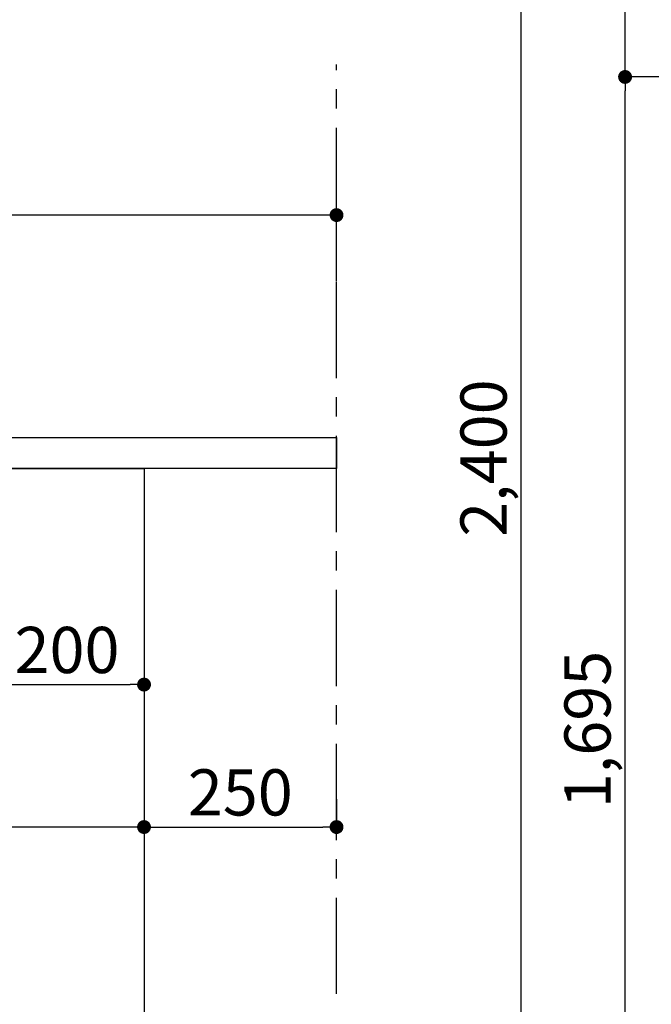
# Model space of a CAD drawing. Extents: x 0 to 26473, y -33085 to -24215.
# Drawn here: x 7644 to 8464, y -30868 to -29590 of the extents above; entities that cross this region are included whole.
import ezdxf

# ---------------------------------------------------------------- set-up
doc = ezdxf.new("R2010")
doc.units = 0
doc.header["$LTSCALE"] = 50
doc.header["$MEASUREMENT"] = 0
doc.linetypes.add('CENTER', pattern=[2, 1.25, -0.25, 0.25, -0.25])
doc.layers.get('0').update_dxf_attribs({"linetype": 'CONTINUOUS'})
doc.layers.get('DEFPOINTS').update_dxf_attribs({"color": 146, "linetype": 'CONTINUOUS'})
for name, color, linetype in [('111-壁仕上', 3, 'CONTINUOUS'), ('120-キャビネット（外）', 7, 'CONTINUOUS'), ('126-甲板', 2, 'CONTINUOUS'), ('166-寸法B', 11, 'CONTINUOUS')]:
    doc.layers.add(name, color=color, linetype=linetype)
doc.styles.add('KH001', font='txt')
doc.dimstyles.new('KH1xx030', dxfattribs={"dimscale": 30, "dimtxt": 2, "dimasz": 0.6, "dimexe": 0.3, "dimexo": 1.2, "dimgap": 0.5, "dimtad": 3, "dimdec": 1, "dimdsep": 46, "dimlunit": 6, "dimtxsty": 'KH001', "dimblk": 'DOT', "dimcen": 1, "dimdle": 1, "dimclrd": 256, "dimclre": 256, "dimclrt": 256, "dimadec": 0, "dimazin": 0, "dimtfac": 1, "dimtdec": 1, "dimtix": 1, "dimtmove": 2, "dimatfit": 3, "dimldrblk": 'CLOSEDBLANK', "dimfxl": 1, "dimtolj": 1, "dimtzin": 0, "dimlwd": -1, "dimlwe": -1, "dimarcsym": 0})

# ---------------------------------------------------------------- blocks, each defined once
blk = doc.blocks.new('_Dot')
at = {"color": 0, "linetype": 'ByBlock', "lineweight": -2}
blk.add_line((-0.5, 0), (-1, 0), dxfattribs=at)
at = {"color": 0, "linetype": 'ByBlock', "const_width": 0.5}
blk.add_lwpolyline([(-0.25, 0, 1), (0.25, 0, 1)], format="xyb", close=True, dxfattribs=at)
blk = doc.blocks.new('*D195')
at = {"layer": '166-寸法B', "transparency": 16777216}
for p, q in [((8869.4, -28959), (8286.1, -28959)), ((8295.1, -31341), (8295.1, -28977)), ((8885.4, -31359), (8286.1, -31359))]:
    blk.add_line(p, q, dxfattribs=at)
at = {"layer": 'DEFPOINTS', "color": 0, "transparency": 16777216}
for p in [(8295.1, -28959), (8905.4, -28959), (8921.4, -31359)]:
    blk.add_point(p, dxfattribs=at)
at = {"layer": '166-寸法B', "transparency": 16777216, "xscale": 18, "yscale": 18, "zscale": 18}
for p, rotation in [((8295.1, -28959), 90), ((8295.1, -31359), 270)]:
    blk.add_blockref('_Dot', p, dxfattribs=dict(at, rotation=rotation))
at = {"layer": '166-寸法B', "transparency": 16777216, "insert": (8246.3, -30159), "char_height": 60, "attachment_point": 5, "rotation": 90, "style": 'KH001'}
blk.add_mtext('\\A1;2,400', dxfattribs=at)
blk = doc.blocks.new('_ClosedBlank')
at = {"color": 0, "linetype": 'ByBlock', "lineweight": -2}
for p, q in [((-1, 0.167), (0, 0)), ((-1, 0.167), (-1, -0.167)), ((0, 0), (-1, -0.167))]:
    blk.add_line(p, q, dxfattribs=at)
blk = doc.blocks.new('*D234')
at = {"layer": '166-寸法B', "transparency": 16777216}
for p, q in [((6955.4, -30096.4), (6955.4, -29834.4)), ((8055.4, -29929.4), (8055.4, -29834.4)), ((8037.4, -29843.4), (6973.4, -29843.4))]:
    blk.add_line(p, q, dxfattribs=at)
at = {"layer": 'DEFPOINTS', "color": 0, "transparency": 16777216}
for p in [(6955.4, -29843.4), (8055.4, -29965.4), (6955.4, -30132.4)]:
    blk.add_point(p, dxfattribs=at)
at = {"layer": '166-寸法B', "transparency": 16777216, "xscale": 18, "yscale": 18, "zscale": 18, "rotation": 180}
blk.add_blockref('_Dot', (6955.4, -29843.4), dxfattribs=at)
at = {"layer": '166-寸法B', "transparency": 16777216, "xscale": 18, "yscale": 18, "zscale": 18}
blk.add_blockref('_Dot', (8055.4, -29843.4), dxfattribs=at)
at = {"layer": '166-寸法B', "transparency": 16777216, "insert": (7505.4, -29794.6), "char_height": 60, "attachment_point": 5, "style": 'KH001'}
blk.add_mtext('\\A1;1,100', dxfattribs=at)
blk = doc.blocks.new('*D268')
at = {"layer": '166-寸法B', "transparency": 16777216}
for p, q in [((7605.4, -30208.4), (7605.4, -30462.2)), ((7805.4, -30208.4), (7805.4, -30462.2)), ((7623.4, -30453.2), (7787.4, -30453.2))]:
    blk.add_line(p, q, dxfattribs=at)
at = {"layer": 'DEFPOINTS', "color": 0, "transparency": 16777216}
for p in [(7605.4, -30172.4), (7805.4, -30172.4), (7805.4, -30453.2)]:
    blk.add_point(p, dxfattribs=at)
at = {"layer": '166-寸法B', "transparency": 16777216, "xscale": 18, "yscale": 18, "zscale": 18, "rotation": 180}
blk.add_blockref('_Dot', (7605.4, -30453.2), dxfattribs=at)
at = {"layer": '166-寸法B', "transparency": 16777216, "xscale": 18, "yscale": 18, "zscale": 18}
blk.add_blockref('_Dot', (7805.4, -30453.2), dxfattribs=at)
at = {"layer": '166-寸法B', "transparency": 16777216, "insert": (7705.4, -30408.2), "char_height": 60, "attachment_point": 5, "style": 'KH001'}
blk.add_mtext('\\A1;200', dxfattribs=at)
blk = doc.blocks.new('*D270')
at = {"layer": '166-寸法B', "transparency": 16777216}
for p, q in [((6965.4, -30208.4), (6965.4, -30647.2)), ((7805.4, -30208.4), (7805.4, -30647.2)), ((7787.4, -30638.2), (6983.4, -30638.2))]:
    blk.add_line(p, q, dxfattribs=at)
at = {"layer": 'DEFPOINTS', "color": 0, "transparency": 16777216}
for p in [(6965.4, -30172.4), (7805.4, -30172.4), (6965.4, -30638.2)]:
    blk.add_point(p, dxfattribs=at)
at = {"layer": '166-寸法B', "transparency": 16777216, "xscale": 18, "yscale": 18, "zscale": 18, "rotation": 180}
blk.add_blockref('_Dot', (6965.4, -30638.2), dxfattribs=at)
at = {"layer": '166-寸法B', "transparency": 16777216, "xscale": 18, "yscale": 18, "zscale": 18}
blk.add_blockref('_Dot', (7805.4, -30638.2), dxfattribs=at)
at = {"layer": '166-寸法B', "transparency": 16777216, "insert": (7385.4, -30593.2), "char_height": 60, "attachment_point": 5, "style": 'KH001'}
blk.add_mtext('\\A1;840', dxfattribs=at)
blk = doc.blocks.new('*D271')
at = {"layer": '166-寸法B', "transparency": 16777216}
for p, q in [((7805.4, -30602.2), (7805.4, -30629.2)), ((8055.4, -30602.2), (8055.4, -30629.2)), ((7823.4, -30638.2), (8037.4, -30638.2))]:
    blk.add_line(p, q, dxfattribs=at)
at = {"layer": 'DEFPOINTS', "color": 0, "transparency": 16777216}
for p in [(7805.4, -30638.2), (8055.4, -30638.2), (8055.4, -30638.2)]:
    blk.add_point(p, dxfattribs=at)
at = {"layer": '166-寸法B', "transparency": 16777216, "xscale": 18, "yscale": 18, "zscale": 18, "rotation": 180}
blk.add_blockref('_Dot', (7805.4, -30638.2), dxfattribs=at)
at = {"layer": '166-寸法B', "transparency": 16777216, "xscale": 18, "yscale": 18, "zscale": 18}
blk.add_blockref('_Dot', (8055.4, -30638.2), dxfattribs=at)
at = {"layer": '166-寸法B', "transparency": 16777216, "insert": (7930.4, -30593.2), "char_height": 60, "attachment_point": 5, "style": 'KH001'}
blk.add_mtext('\\A1;250', dxfattribs=at)
blk = doc.blocks.new('*D317')
at = {"layer": '166-寸法B', "transparency": 16777216}
for p, q in [((8869.4, -28959), (8286.1, -28959)), ((8295.1, -31341), (8295.1, -28977)), ((8885.4, -31359), (8286.1, -31359))]:
    blk.add_line(p, q, dxfattribs=at)
at = {"layer": 'DEFPOINTS', "color": 0, "transparency": 16777216}
for p in [(8295.1, -28959), (8905.4, -28959), (8921.4, -31359)]:
    blk.add_point(p, dxfattribs=at)
at = {"layer": '166-寸法B', "transparency": 16777216, "xscale": 18, "yscale": 18, "zscale": 18}
for p, rotation in [((8295.1, -28959), 90), ((8295.1, -31359), 270)]:
    blk.add_blockref('_Dot', p, dxfattribs=dict(at, rotation=rotation))
at = {"layer": '166-寸法B', "transparency": 16777216, "insert": (8246.3, -30159), "char_height": 60, "attachment_point": 5, "rotation": 90, "style": 'KH001'}
blk.add_mtext('\\A1;2,400', dxfattribs=at)
blk = doc.blocks.new('*D323')
at = {"layer": '166-寸法B', "transparency": 16777216}
for p, q in [((8827.7, -28964), (8421.1, -28964)), ((8430.1, -29646), (8430.1, -28982)), ((8862.6, -29664), (8421.1, -29664))]:
    blk.add_line(p, q, dxfattribs=at)
at = {"layer": 'DEFPOINTS', "color": 0, "transparency": 16777216}
for p in [(8430.1, -28964), (8863.7, -28964), (8898.6, -29664)]:
    blk.add_point(p, dxfattribs=at)
at = {"layer": '166-寸法B', "transparency": 16777216, "xscale": 18, "yscale": 18, "zscale": 18}
for p, rotation in [((8430.1, -28964), 90), ((8430.1, -29664), 270)]:
    blk.add_blockref('_Dot', p, dxfattribs=dict(at, rotation=rotation))
at = {"layer": '166-寸法B', "transparency": 16777216, "insert": (8385.1, -29314), "char_height": 60, "attachment_point": 5, "rotation": 90, "style": 'KH001'}
blk.add_mtext('\\A1;700', dxfattribs=at)
blk = doc.blocks.new('*D325')
at = {"layer": '166-寸法B', "transparency": 16777216}
for p, q in [((8862.6, -29664), (8421.1, -29664)), ((8430.1, -31341), (8430.1, -29682)), ((8843.7, -31359), (8421.1, -31359))]:
    blk.add_line(p, q, dxfattribs=at)
at = {"layer": 'DEFPOINTS', "color": 0, "transparency": 16777216}
for p in [(8430.1, -29664), (8898.6, -29664), (8879.7, -31359)]:
    blk.add_point(p, dxfattribs=at)
at = {"layer": '166-寸法B', "transparency": 16777216, "xscale": 18, "yscale": 18, "zscale": 18}
for p, rotation in [((8430.1, -29664), 90), ((8430.1, -31359), 270)]:
    blk.add_blockref('_Dot', p, dxfattribs=dict(at, rotation=rotation))
at = {"layer": '166-寸法B', "transparency": 16777216, "insert": (8381.3, -30511.5), "char_height": 60, "attachment_point": 5, "rotation": 90, "style": 'KH001'}
blk.add_mtext('\\A1;1,695', dxfattribs=at)

msp = doc.modelspace()

# ---------------------------------------------------------------- linework, layer by layer
at = {"layer": '111-壁仕上', "color": 253, "linetype": 'CENTER', "ltscale": 2}
msp.add_line((8055.41, -31855.03), (8055.41, -29647.62), dxfattribs=at)
at = {"layer": '120-キャビネット（外）', "color": 6}
msp.add_lwpolyline([(6965.41, -30172.42), (7805.41, -30172.42), (7805.41, -30992.42), (6965.41, -30992.42)], close=True, dxfattribs=at)
at = {"layer": '126-甲板'}
msp.add_lwpolyline([(6955.41, -30132.42), (8055.41, -30132.42), (8055.41, -30172.42), (6955.41, -30172.42)], close=True, dxfattribs=at)

# ---------------------------------------------------------------- dimensions: what is measured, and where the dimension line sits
at = {"layer": '166-寸法B'}
for base, p1, p2, angle, picture, middle in [((8295.14, -28958.99), (8921.43, -31358.99), (8905.43, -28958.99), 90, '*D195', (8246.33, -30158.99)), ((8295.14, -28958.99), (8921.43, -31358.99), (8905.43, -28958.99), 90, '*D317', (8246.33, -30158.99)), ((8430.14, -29663.99), (8879.69, -31358.99), (8898.56, -29663.99), 90, '*D325', (8381.33, -30511.49)), ((6955.41, -29843.42), (8055.41, -29965.42), (6955.41, -30132.42), 180, '*D234', (7505.41, -29794.61))]:
    dim = msp.add_linear_dim(base=base, p1=p1, p2=p2, angle=angle, dimstyle='KH1xx030', dxfattribs=at)
    dim.commit()
    dim.dimension.update_dxf_attribs({"geometry": picture, "text_midpoint": middle})
dim = msp.add_linear_dim(base=(8430.14, -28963.99), p1=(8898.56, -29663.99), p2=(8863.69, -28963.99), angle=90, dimstyle='KH1xx030', override={"dimpost": ''}, dxfattribs=at)
dim.commit()
dim.dimension.update_dxf_attribs({"geometry": '*D323', "text_midpoint": (8385.14, -29313.99)})
for base, p1, p2, picture, middle in [((6965.41, -30638.23), (7805.41, -30172.42), (6965.41, -30172.42), '*D270', (7385.41, -30593.23)), ((7805.41, -30453.23), (7605.41, -30172.42), (7805.41, -30172.42), '*D268', (7705.41, -30408.23)), ((8055.41, -30638.23), (7805.41, -30638.23), (8055.41, -30638.23), '*D271', (7930.41, -30593.23))]:
    dim = msp.add_linear_dim(base=base, p1=p1, p2=p2, dimstyle='KH1xx030', dxfattribs=at)
    dim.commit()
    dim.dimension.update_dxf_attribs({"geometry": picture, "text_midpoint": middle})

doc.saveas('drawing.dxf')
